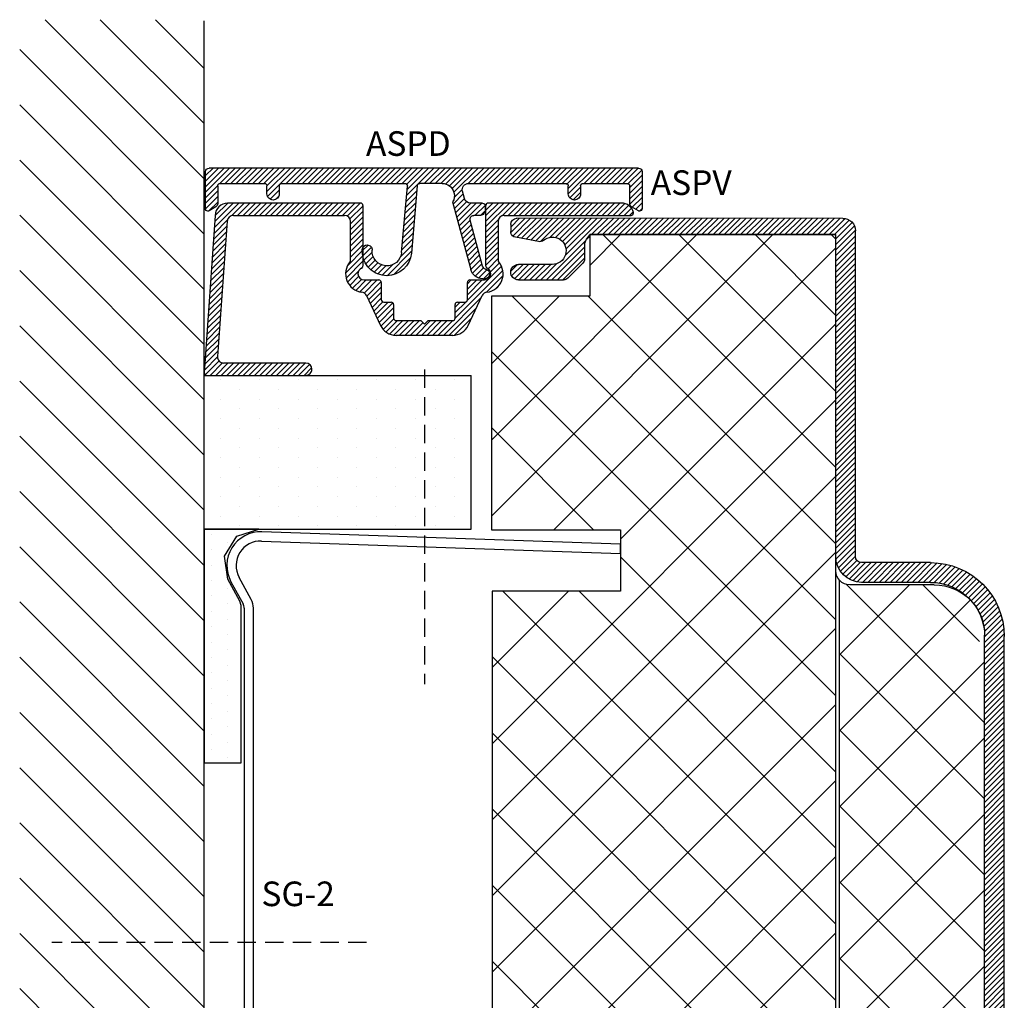
# Model space of a CAD drawing. Units: millimetres. Extents: x 65 to 179, y 83 to 243.
# Drawn here: x 65 to 145, y 163 to 243 of the extents above; entities that cross this region are included whole.
import ezdxf

# ---------------------------------------------------------------- set-up
doc = ezdxf.new("R2010")
doc.units = ezdxf.units.MM
doc.linetypes.add('DASHED', pattern=[0.75, 0.5, -0.25])
for name, color, linetype in [('A99--SD', 1, 'Continuous'), ('Alum-Profile-Contour_Deko', 4, 'Continuous'), ('Alum-Profile-Hatch_Deko', 1, 'Continuous'), ('Door-Hatch_Deko', 5, 'Continuous'), ('Fixings_Deko', 5, 'Continuous'), ('Gypsum-Board-Contour_Deko', 2, 'Continuous'), ('Gypsum-Board-Hatch_Deko', 1, 'Continuous'), ('Steel-Profile_Deko', 3, 'Continuous'), ('Text_Deko', 7, 'Continuous')]:
    doc.layers.add(name, color=color, linetype=linetype)
doc.styles.add('DEKO', font='verdana.ttf')

# ---------------------------------------------------------------- blocks, each defined once
blk = doc.blocks.new('*E16')
at = {"layer": 'A99--SD'}
h = blk.add_hatch(dxfattribs=at)
h.set_pattern_fill('ANSI31', color=256, scale=0.1)
h.set_pattern_definition([(45, (-4036.639521890813, -3496.388346155107), (-0.2245064030267289, 0.2245064030267289), [])])
edge = h.paths.add_edge_path()
edge.add_ellipse((-3.792955637510659, 2.349999999999909), major_axis=(-0.353553390593275, -0.3535533905932749), ratio=0.9999999999999913, start_angle=150.0000000000004, end_angle=225.0000000000003, ccw=False)
edge.add_line((-3.309992724366125, 2.479409522551173), (-3.149223208907704, 1.879409522551444))
edge.add_ellipse((-3.63218612205219, 1.75), major_axis=(0.3535533905932658, -0.3535533905932659), ratio=0.9999999999999881, start_angle=-45.000000000000284, end_angle=60.000000000000284, ccw=False)
edge.add_line((-3.632186122052357, 1.25), (-11.58531134256116, 1.25))
edge.add_ellipse((-11.55000000000018, 1.449999999999818), major_axis=(0.1414213562372988, -0.1414213562372988), ratio=0.9999999999999899, start_angle=225.0000000000003, end_angle=314.9999999999997, ccw=False)
edge.add_line((-11.75000000000045, 1.450000000002003), (-11.75000000000045, 2.099999999999925))
edge.add_ellipse((-12.25000000000045, 2.099999999999909), major_axis=(-0.3535533905932742, -0.3535533905932742), ratio=0.9999999999999971, start_angle=134.9999999999999, end_angle=225.0000000000001)
edge.add_ellipse((-12.25000000000045, 2.099999999999909), major_axis=(0.3535533905932742, -0.3535533905932743), ratio=0.9999999999999974, start_angle=134.9999999999999, end_angle=225.0000000000001)
edge.add_line((-12.75000000000045, 2.09999999999991), (-12.75000000000045, 1.414688657438821))
edge.add_ellipse((-12.95000000000027, 1.449999999999818), major_axis=(0.1414213562373021, -0.1414213562373021), ratio=0.9999999999999907, start_angle=-45.00000000000023, end_angle=45.00000000000023, ccw=False)
edge.add_line((-12.94999999999898, 1.25), (-16.58531134256083, 1.25))
edge.add_ellipse((-16.55000000000018, 1.450000000000273), major_axis=(-0.1414213562375071, -0.1414213562375071), ratio=0.9999999999999946, start_angle=314.99999999999983, end_angle=405.00000000000017, ccw=False)
edge.add_line((-16.75000000000045, 1.45000000000022), (-16.75000000000045, 2.895854811569566))
edge.add_ellipse((-17.05000000000018, 2.89585481156746), major_axis=(-0.2121320343559022, -0.2121320343559021), ratio=0.9999999999999991, start_angle=134.9999999999999, end_angle=194.999999999986)
edge.add_line((-16.90000000000055, 3.155662432702941), (-17.44999999999968, 3.473205080756658))
edge.add_ellipse((-17.55000000000018, 3.300000000000182), major_axis=(0.1414213562371791, -0.1414213562371791), ratio=0.9999999999999911, start_angle=104.9999999999877, end_angle=134.9999999999997)
edge.add_ellipse((-17.55000000000018, 3.300000000000182), major_axis=(-0.141421356237367, -0.141421356237367), ratio=0.9999999999999853, start_angle=225.0000000000004, end_angle=314.9999999999995)
edge.add_line((-17.75000000000045, 3.299999999998723), (-17.75000000000045, 0.300000000000173))
edge.add_ellipse((-17.45000000000027, 0.3000000000001819), major_axis=(0.2121320343560952, -0.2121320343560952), ratio=0.999999999999978, start_angle=225.0000000000007, end_angle=314.9999999999994)
edge.add_line((-17.45000000000027, 0), (17.44999999999872, 0))
edge.add_ellipse((17.44999999999982, 0.3000000000001819), major_axis=(-0.2121320343560293, -0.2121320343560291), ratio=0.9999999999999556, start_angle=45.00000000000128, end_angle=134.9999999999987)
edge.add_line((17.75, 0.3000000000013494), (17.75, 3.299999999996756))
edge.add_ellipse((17.54999999999973, 3.300000000000182), major_axis=(0.1414213562371852, -0.1414213562371852), ratio=0.9999999999999394, start_angle=45.00000000000173, end_angle=134.9999999999983)
edge.add_ellipse((17.54999999999973, 3.300000000000182), major_axis=(-0.1414213562372774, -0.1414213562372774), ratio=0.999999999999951, start_angle=225.0000000000014, end_angle=255.0000000000089)
edge.add_line((17.4500000000001, 3.473205080757163), (16.89999999999803, 3.155662432701482))
edge.add_ellipse((17.04999999999973, 2.89585481156746), major_axis=(0.2121320343559041, -0.2121320343559041), ratio=0.9999999999998843, start_angle=164.999999999991, end_angle=225.0000000000033)
edge.add_line((16.75, 2.895854811569427), (16.75, 1.414688657440101))
edge.add_ellipse((16.54999999999973, 1.450000000000273), major_axis=(-0.1414213562373738, -0.1414213562373738), ratio=0.9999999999999959, start_angle=45.000000000000114, end_angle=134.9999999999999, ccw=False)
edge.add_line((16.54999999999834, 1.25), (12.9146886574393, 1.25))
edge.add_ellipse((12.95000000000027, 1.449999999999818), major_axis=(-0.1414213562372975, -0.1414213562372974), ratio=0.9999999999999392, start_angle=314.9999999999983, end_angle=405.00000000000176, ccw=False)
edge.add_line((12.75, 1.450000000002027), (12.75, 2.099999999999951))
edge.add_ellipse((12.25, 2.099999999999909), major_axis=(-0.3535533905932742, -0.3535533905932742), ratio=0.9999999999999971, start_angle=134.9999999999999, end_angle=225.0000000000001)
edge.add_ellipse((12.25, 2.099999999999909), major_axis=(0.3535533905932742, -0.3535533905932743), ratio=0.9999999999999974, start_angle=134.9999999999999, end_angle=225.0000000000001)
edge.add_line((11.75, 2.099999999999917), (11.75, 1.41468865743882))
edge.add_ellipse((11.55000000000018, 1.449999999999818), major_axis=(0.1414213562373021, -0.1414213562373021), ratio=0.9999999999999907, start_angle=-45.00000000000023, end_angle=45.00000000000023, ccw=False)
edge.add_line((11.55000000000148, 1.25), (1.495977018678214, 1.25))
edge.add_ellipse((1.533299714610166, 1.449999999999818), major_axis=(-0.1414213562373063, -0.1414213562373063), ratio=0.9999999999999678, start_angle=309.9999999999996, end_angle=405.0000000000009, ccw=False)
edge.add_line((1.334060774991691, 1.467431148551976), (1.805375831131035, 6.854586891300477))
edge.add_ellipse((3.000809468840544, 6.75), major_axis=(-0.8485281374239385, -0.8485281374239384), ratio=0.9999999999998523, start_angle=131.4166783015229, end_angle=309.9999999999974, ccw=False)
edge.add_ellipse((4.597681411107715, 6.650000000000091), major_axis=(-0.2828427124746178, -0.2828427124746177), ratio=0.9999999999999969, start_angle=311.4166783015312, end_angle=405.0000000000001)
edge.add_ellipse((4.597681411107715, 6.650000000000091), major_axis=(0.2828427124746276, -0.2828427124746274), ratio=0.9999999999999911, start_angle=-45.00000000000026, end_angle=41.41667830152825)
edge.add_ellipse((3.000809468840544, 6.75), major_axis=(1.41421356237329, -1.41421356237329), ratio=0.9999999999999598, start_angle=41.41667830152932, end_angle=45.0000000000006)
edge.add_ellipse((3.000809468840544, 6.75), major_axis=(-1.4142135623731, -1.4142135623731), ratio=0.9999999999999942, start_angle=134.9999999999993, end_angle=225.0000000000002)
edge.add_ellipse((3.000809468840544, 6.75), major_axis=(-1.414213562373031, -1.414213562373031), ratio=0.9999999999999966, start_angle=225.0000000000001, end_angle=310.0000000000002)
edge.add_line((1.008420072657608, 6.924311485498006), (0.5244553243714902, 1.392569099897397))
edge.add_ellipse((0.3287159095580137, 1.449999999999818), major_axis=(0.1414213562373178, -0.1414213562373178), ratio=0.9999999999999405, start_angle=-45.000000000001705, end_angle=40.00000000000108, ccw=False)
edge.add_line((0.3287159095592687, 1.25), (-1.488553121365436, 1.25))
edge.add_ellipse((-1.488553121365385, 2.25), major_axis=(0.7071067811865535, -0.7071067811865536), ratio=0.9999999999999912, start_angle=240.0000000000019, end_angle=314.9999999999997, ccw=False)
edge.add_ellipse((-1.488553121365385, 2.25), major_axis=(-0.7071067811865571, -0.707106781186557), ratio=0.9999999999999993, start_angle=284.42700400080633, end_angle=330.00000000000165, ccw=False)
edge.add_line((-2.349534968422156, 2.758635684000561), (-3.823304658252276, 8.258819045102504))
edge.add_ellipse((-4.789230484541349, 8), major_axis=(-0.70710678118655, -0.7071067811865498), ratio=0.9999999999999875, start_angle=149.9999999999995, end_angle=225.0000000000004)
edge.add_line((-4.789230484541392, 9), (-4.949999999999006, 9))
edge.add_ellipse((-4.950000000000273, 8.599999999999909), major_axis=(0.2828427124746161, -0.2828427124746162), ratio=0.9999999999999779, start_angle=134.9999999999994, end_angle=225.0000000000007)
edge.add_ellipse((-4.950000000000273, 8.599999999999909), major_axis=(-0.2828427124745548, -0.2828427124745548), ratio=0.9999999999998223, start_angle=314.9999999999949, end_angle=329.9999999999974)
edge.add_ellipse((-4.950000000000273, 8.599999999999909), major_axis=(0.2828427124746367, -0.2828427124746367), ratio=0.9999999999999317, start_angle=240.0000000000036, end_angle=304.6230664748479)
edge.add_ellipse((-5.076086211015991, 7.911449154098591), major_axis=(-0.2121320343559551, -0.212132034355955), ratio=0.9999999999999878, start_angle=150.0000000000007, end_angle=214.6230664748475, ccw=False)
edge.add_line((-4.786308463129883, 7.989094867630958), (-3.768891499536412, 4.192043067017629))
edge.add_ellipse((-4.068208947804578, 4.150000000000091), major_axis=(-0.2121320343559608, -0.2121320343559609), ratio=0.9999999999999833, start_angle=45.00000000000051, end_angle=149.9999999999981, ccw=False)
edge.add_line((-4.068208947806631, 3.849999999999909), (-4.620854811570548, 3.849999999999909))
edge.add_ellipse((-4.620854811567369, 3.550000000000182), major_axis=(0.2121320343559728, -0.2121320343559729), ratio=0.9999999999999531, start_angle=134.9999999999987, end_angle=194.9999999999995)
edge.add_line((-4.880662432700822, 3.700000000002886), (-4.998205080757435, 3.496410161513122))
edge.add_ellipse((-4.825000000000273, 3.396410161513813), major_axis=(0.1414213562373039, -0.1414213562373039), ratio=0.9999999999999789, start_angle=194.999999999996, end_angle=225.0000000000006)
edge.add_line((-5.025000000000091, 3.396410161515123), (-5.025000000000091, 3.099999999999909))
edge.add_ellipse((-4.775000000000091, 3.099999999999909), major_axis=(-0.1767766952966384, -0.1767766952966383), ratio=0.9999999999999841, start_angle=314.9999999999995, end_angle=405.0000000000005)
edge.add_line((-4.775000000000091, 2.849999999999909), (-3.792955637510665, 2.849999999999909))
at = {"layer": 'Alum-Profile-Contour_Deko', "linetype": 'Continuous'}
for p, q in [((-4.789230484541349, 9), (-4.950000000000273, 9)), ((-2.349534968422176, 2.758635684000637), (-3.823304658252255, 8.258819045102427)), ((-4.786308463129444, 7.989094867629319), (-3.778431199918032, 4.227645713530819)), ((0.5279548491762398, 1.432568851450469), (1.008420072657373, 6.924311485495309)), ((1.805375831130732, 6.854586891297004), (1.334060774991485, 1.467431148549622)), ((-17.75000000000045, 0.3000000000001819), (-17.75000000000045, 3.300000000000182)), ((-17.45000000000027, 3.473205080756998), (-16.90000000000009, 3.155662432702684)), ((-5.025000000000091, 3.396410161513813), (-5.025000000000091, 3.099999999999909)), ((-4.880662432702593, 3.699999999999818), (-4.998205080757089, 3.496410161513722)), ((-4.620854811567369, 3.849999999999909), (-4.068208947804578, 3.849999999999909)), ((16.90000000000009, 3.155662432702684), (17.44999999999982, 3.473205080756998)), ((17.75, 3.300000000000182), (17.75, 0.3000000000001819)), ((-16.75000000000045, 2.89585481156746), (-16.75000000000045, 1.450000000000273)), ((-4.775000000000091, 2.849999999999909), (-3.792955637510659, 2.849999999999909)), ((-3.309992724366111, 2.479409522551123), (-3.149223208907642, 1.879409522551214)), ((16.75, 1.450000000000273), (16.75, 2.89585481156746)), ((-12.75000000000045, 1.449999999999818), (-12.75000000000045, 2.099999999999909)), ((-11.75000000000045, 2.099999999999909), (-11.75000000000045, 1.449999999999818)), ((11.75, 1.449999999999818), (11.75, 2.099999999999909)), ((12.75, 2.099999999999909), (12.75, 1.449999999999818)), ((-12.95000000000027, 1.25), (-16.55000000000018, 1.25)), ((-3.63218612205219, 1.25), (-11.55000000000018, 1.25)), ((-1.488553121365385, 1.25), (0.3287159095580137, 1.25)), ((11.55000000000018, 1.25), (1.533299714610166, 1.25)), ((16.54999999999973, 1.25), (12.95000000000027, 1.25)), ((-17.45000000000027, 0), (17.44999999999982, 0))]:
    blk.add_line(p, q, dxfattribs=at)
at = {"layer": 'Alum-Profile-Contour_Deko', "linetype": 'Continuous', "extrusion": (0, 0, -1)}
for centre, major_axis, ratio, start_param, end_param in [((-4.950000000000273, 8.599999999999909), (0.2828427124746161, -0.2828427124746162), 0.9999999999999779, 2.356194490192334, 3.926990816987252), ((-4.789230484541349, 8), (-0.70710678118655, -0.7071067811865498), 0.9999999999999873, 2.356194490192338, 3.6651914291881), ((-4.950000000000273, 8.599999999999909), (-0.2828427124745548, -0.2828427124745548), 0.9999999999998223, 0.5235987755983453, 0.7853981633975371), ((-4.950000000000273, 8.599999999999909), (0.2828427124746367, -0.2828427124746367), 0.9999999999999317, 0.9665098196719348, 2.094395102393133), ((-5.076086211015991, 7.911449154098591), (-0.2121320343559551, -0.212132034355955), 0.9999999999999878, 2.537306146466838, 3.665191429188081), ((3.000809468840544, 6.75), (-1.414213562373031, -1.414213562373031), 0.9999999999999966, 0.872664625997162, 2.356194490192343), ((3.000809468840544, 6.75), (-1.4142135623731, -1.4142135623731), 0.9999999999999941, 2.356194490192342, 3.926990816987254), ((3.000809468840544, 6.75), (-0.8485281374239385, -0.8485281374239384), 0.9999999999998523, 0.8726646259972104, 3.989531578783822), ((4.597681411107715, 6.650000000000091), (-0.2828427124746178, -0.2828427124746177), 0.9999999999999969, -0.7853981633974498, 0.8479389251938851), ((4.597681411107715, 6.650000000000091), (0.2828427124746276, -0.2828427124746274), 0.9999999999999911, 5.560327905578625, 7.068583470577039), ((3.000809468840544, 6.75), (1.41421356237329, -1.41421356237329), 0.9999999999999598, 5.497787143782127, 5.560327905578607), ((-4.068208947804578, 4.150000000000091), (-0.2121320343559608, -0.2121320343559609), 0.9999999999999831, 3.665191429188125, 5.49778714378213), ((-17.55000000000018, 3.300000000000182), (-0.141421356237367, -0.141421356237367), 0.9999999999999853, 0.7853981633974558, 2.356194490192337), ((-17.55000000000018, 3.300000000000182), (0.1414213562371791, -0.1414213562371791), 0.9999999999999911, 3.926990816987246, 4.450589592585755), ((-4.825000000000273, 3.396410161513813), (0.1414213562373039, -0.1414213562373039), 0.9999999999999788, 2.356194490192334, 2.879793265790713), ((-4.620854811567369, 3.550000000000182), (0.2121320343559728, -0.2121320343559729), 0.999999999999953, 2.879793265790652, 3.926990816987265), ((17.54999999999973, 3.300000000000182), (-0.1414213562372774, -0.1414213562372774), 0.9999999999999512, 1.83259571459389, 2.35619449019232), ((17.54999999999973, 3.300000000000182), (0.1414213562371852, -0.1414213562371852), 0.9999999999999394, 3.926990816987272, 5.497787143782108), ((-17.05000000000018, 2.89585481156746), (-0.2121320343559022, -0.2121320343559021), 0.9999999999999991, 2.879793265790889, 3.926990816987242), ((-12.25000000000045, 2.099999999999909), (0.3535533905932742, -0.3535533905932743), 0.9999999999999974, 2.356194490192344, 3.926990816987243), ((-12.25000000000045, 2.099999999999909), (-0.3535533905932742, -0.3535533905932742), 0.9999999999999971, 2.356194490192343, 3.926990816987243), ((-4.775000000000091, 3.099999999999909), (-0.1767766952966384, -0.1767766952966383), 0.999999999999984, -0.7853981633974564, 0.7853981633974563), ((-3.792955637510659, 2.349999999999909), (-0.353553390593275, -0.3535533905932749), 0.9999999999999913, 2.35619449019234, 3.665191429188084), ((-1.488553121365385, 2.25), (-0.7071067811865571, -0.707106781186557), 0.9999999999999993, 0.5235987755982698, 1.318997605782431), ((12.25, 2.099999999999909), (0.3535533905932742, -0.3535533905932743), 0.9999999999999974, 2.356194490192344, 3.926990816987243), ((12.25, 2.099999999999909), (-0.3535533905932742, -0.3535533905932742), 0.9999999999999971, 2.356194490192343, 3.926990816987243), ((17.04999999999973, 2.89585481156746), (0.2121320343559041, -0.2121320343559041), 0.9999999999998843, 2.356194490192287, 3.4033920413891), ((-3.63218612205219, 1.75), (0.3535533905932658, -0.3535533905932659), 0.999999999999988, 5.235987755982983, 7.068583470577041), ((-1.488553121365385, 2.25), (0.7071067811865535, -0.7071067811865536), 0.9999999999999912, 0.7853981633974527, 2.094395102393162), ((-16.55000000000018, 1.450000000000273), (-0.1414213562375071, -0.1414213562375071), 0.9999999999999946, -0.7853981633974509, 0.7853981633974509), ((-12.95000000000027, 1.449999999999818), (0.1414213562373021, -0.1414213562373021), 0.9999999999999907, 5.497787143782134, 7.068583470577039), ((-11.55000000000018, 1.449999999999818), (0.1414213562372988, -0.1414213562372988), 0.9999999999999899, 0.7853981633974534, 2.35619449019234), ((0.3287159095580137, 1.449999999999818), (0.1414213562373178, -0.1414213562373178), 0.9999999999999405, 5.585053606381834, 7.068583470577065), ((1.533299714610166, 1.449999999999818), (-0.1414213562373063, -0.1414213562373063), 0.9999999999999678, -0.7853981633974644, 0.8726646259971718), ((11.55000000000018, 1.449999999999818), (0.1414213562373021, -0.1414213562373021), 0.9999999999999907, 5.497787143782134, 7.068583470577039), ((12.95000000000027, 1.449999999999818), (-0.1414213562372975, -0.1414213562372974), 0.9999999999999392, -0.7853981633974786, 0.7853981633974785), ((16.54999999999973, 1.450000000000273), (-0.1414213562373738, -0.1414213562373738), 0.9999999999999959, 3.926990816987243, 5.497787143782136), ((-17.45000000000027, 0.3000000000001819), (0.2121320343560952, -0.2121320343560952), 0.999999999999978, 0.7853981633974593, 2.356194490192334), ((17.44999999999982, 0.3000000000001819), (-0.2121320343560293, -0.2121320343560291), 0.9999999999999556, 3.926990816987264, 5.497787143782116)]:
    blk.add_ellipse(centre, major_axis=major_axis, ratio=ratio, start_param=start_param, end_param=end_param, dxfattribs=at)
blk = doc.blocks.new('*E17')
at = {"layer": 'Alum-Profile-Hatch_Deko'}
h = blk.add_hatch(dxfattribs=at)
h.set_pattern_fill('ANSI31', color=256, scale=0.1)
h.set_pattern_definition([(45, (-3.440768968436134, -4.429890673663493), (-0.2245064030267288, 0.2245064030267289), [])])
h.paths.add_polyline_path([(12.9003320116649, 13.60000000000011, 0.4142135623730966), (12.70033201166491, 13.8000000000001), (1.900332011664868, 13.80000000000007, 0.4142135623730945), (0.9003320116648696, 12.80000000000007), (0.000332011664945675, 0.01151930702051196, 0.4311950519906629), (0.200000000000002, -0.1999999999999993), (8.250332036665, -0.1999999999999744, 0.4142135623731019), (8.750332011664991, 0.2999999750000342, 0.4142135916624179), (8.250332036664954, 0.8000000000000682), (1.578474278863028, 0.8000000000000114, -0.4314770364661956), (1.079331920987573, 1.3292729666166), (1.874443736695913, 12.32927296661672, -0.3971582841016296), (2.373586094571363, 12.80000000000013), (11.4003320116649, 12.80000000000013, -0.4142135623730951), (11.9003320116649, 12.30000000000013), (11.90033201166492, 9.145445115010459, -0.1768631598968136), (11.85327318813549, 9.016569219126893, 0.5946053863814419), (12.81297141707599, 6.5617473307281, -0.2578012835038001), (13.20367177906469, 6.276972238507767), (14.33150110981356, 3.85833443356316, 0.2914734195860904), (15.60033201166489, 3.05000000000012), (17.9003320116649, 3.050000000000125), (20.20033201166491, 3.050000000000125, 0.2914734195860847), (21.46916291351622, 3.858334433563137), (22.59699224426511, 6.276972238507771, -0.2578012835038016), (22.9876926062538, 6.56174733072811, 0.5946053863814402), (23.94739083519431, 9.0165692191269, -0.1768631598968212), (23.9003320116649, 9.14544511501046), (23.9003320116649, 12.30000000000013, -0.4142135623730951), (24.4003320116649, 12.80000000000013), (34.70033201166486, 12.80000000000011, 0.4142135623730951), (34.90033201166486, 13.00000000000011, 0.06325422392979932), (34.8939811789753, 13.05000000000002, 0.3419987131196732), (33.92573534242344, 13.8000000000001), (23.10033201166489, 13.80000000000012, 0.4142135623730951), (22.90033201166488, 13.60000000000011), (22.9003320116649, 8.682455532033797, 0.2896898633027887), (23.01461772595061, 8.501753951452754, -0.2896898633027855), (23.3003320116649, 8.050000000000125, -0.4142135623730951), (22.8003320116649, 7.550000000000125), (21.60033201166489, 7.550000000000111, 0.4142135623730951), (21.40033201166488, 7.350000000000108), (21.40033201166491, 5.950000000000133, -0.4142135623730976), (21.20033201166491, 5.750000000000128), (20.60033201166488, 5.750000000000128, 0.4142135623730898), (20.40033201166488, 5.550000000000125), (20.40033201166491, 4.450000000000134, -0.414213562373099), (20.20033201166491, 4.250000000000128), (18.20033201166491, 4.250000000000114), (17.9003320116649, 3.950000000000102), (17.60033201166489, 4.250000000000114), (15.60033201166489, 4.250000000000142, -0.4142135623730951), (15.4003320116649, 4.450000000000131), (15.4003320116649, 5.550000000000125, 0.4142135623730963), (15.20033201166491, 5.750000000000117), (14.60033201166489, 5.750000000000142, -0.4142135623730964), (14.4003320116649, 5.950000000000131), (14.4003320116649, 7.350000000000108, 0.4142135623730963), (14.20033201166491, 7.5500000000001), (13.00033201166488, 7.550000000000125, -0.4142135623730888), (12.50033201166489, 8.050000000000125, -0.2896898633027857), (12.78604629737919, 8.501753951452752, 0.2896898633027877), (12.9003320116649, 8.6824555320338)])
at = {"layer": 'Alum-Profile-Contour_Deko'}
for p, q in [((12.70033201166491, 13.80000000000013), (1.90033201166487, 13.80000000000007)), ((33.92573534242344, 13.80000000000013), (23.10033201166489, 13.80000000000013)), ((12.9003320116649, 13.60000000000011), (12.9003320116649, 8.6824555320338)), ((22.9003320116649, 8.6824555320338), (22.9003320116649, 13.60000000000011)), ((0.9003320116648696, 12.80000000000007), (0.0003320116648639626, 0.01151930701934134)), ((1.874443736695935, 12.32927296661703), (1.079331920987596, 1.329272966616912)), ((2.373586094571363, 12.80000000000013), (11.4003320116649, 12.80000000000013)), ((11.9003320116649, 9.14544511501046), (11.9003320116649, 12.30000000000013)), ((23.9003320116649, 12.30000000000013), (23.9003320116649, 9.14544511501046)), ((24.4003320116649, 12.80000000000013), (34.70033201166486, 12.80000000000013)), ((13.00033201166489, 7.550000000000125), (14.20033201166491, 7.550000000000125)), ((14.4003320116649, 7.350000000000108), (14.4003320116649, 5.950000000000131)), ((21.4003320116649, 5.950000000000131), (21.4003320116649, 7.350000000000108)), ((21.60033201166489, 7.550000000000125), (22.8003320116649, 7.550000000000125)), ((13.20367177906469, 6.276972238507767), (14.33150110981354, 3.85833443356313)), ((14.60033201166489, 5.750000000000114), (15.20033201166491, 5.750000000000114)), ((20.60033201166489, 5.750000000000114), (21.20033201166491, 5.750000000000114)), ((21.4691629135162, 3.85833443356313), (22.59699224426511, 6.276972238507767)), ((15.4003320116649, 5.550000000000125), (15.4003320116649, 4.450000000000131)), ((20.4003320116649, 4.450000000000131), (20.4003320116649, 5.550000000000125)), ((15.60033201166489, 4.250000000000114), (17.60033201166489, 4.250000000000114)), ((17.9003320116649, 3.950000000000102), (17.60033201166489, 4.250000000000114)), ((18.20033201166491, 4.250000000000114), (17.9003320116649, 3.950000000000102)), ((18.20033201166491, 4.250000000000114), (20.20033201166491, 4.250000000000114)), ((17.9003320116649, 3.050000000000125), (15.60033201166489, 3.050000000000125)), ((20.20033201166491, 3.050000000000125), (17.9003320116649, 3.050000000000125)), ((8.250332036664997, 0.8000000000000398), (1.578474278863024, 0.8000000000000114)), ((8.750332011665034, 0.2999999750000484), (8.750332011665034, 0.3000000250000312)), ((0.2000000000000016, -0.2000000000000171), (8.250332036664997, -0.1999999999999602))]:
    blk.add_line(p, q, dxfattribs=at)
for centre, radius, start, end in [((1.90033201166487, 12.80000000000007), 1, 90, 180), ((12.70033201166491, 13.60000000000011), 0.1999999999999904, 0, 90), ((23.10033201166489, 13.60000000000011), 0.20000000000001, 90, 180), ((33.92573534242344, 12.80000000000013), 0.9999999999999744, 14.47751218592987, 90), ((34.70033201166486, 13.00000000000011), 0.2000000000000011, 270, 0), ((34.70033201166486, 13.00000000000011), 0.1999999999999815, 0, 14.4775121859283), ((2.373586094571363, 12.30000000000013), 0.5, 90, 176.643645864717), ((11.4003320116649, 12.30000000000013), 0.5, 0, 90), ((24.4003320116649, 12.30000000000013), 0.5, 90, 180), ((13.00033201166489, 8.050000000000125), 1.499999999999995, 139.8808331015935, 262.824611176027), ((11.70033201166491, 9.14544511501046), 0.2000000000000083, 319.880833101597, 0), ((22.8003320116649, 8.050000000000125), 1.499999999999996, 277.1753888239712, 40.11916689840657), ((24.10033201166489, 9.14544511501046), 0.1999999999999886, 180, 220.1191668984042), ((13.00033201166489, 8.050000000000125), 0.4999999999999988, 115.37693352515, 180), ((13.00033201166489, 8.050000000000125), 0.5, 180, 270), ((12.70033201166491, 8.6824555320338), 0.1999999999999955, 295.3769335251536, 0), ((22.8003320116649, 8.050000000000125), 0.5, 270, 0), ((23.10033201166489, 8.6824555320338), 0.1999999999999886, 180, 244.6230664748464), ((22.8003320116649, 8.050000000000125), 0.5, 0, 64.62306647485006), ((14.20033201166491, 7.350000000000108), 0.1999999999999904, 0, 90), ((21.60033201166489, 7.350000000000108), 0.2000000000000028, 90, 180), ((12.75051788554635, 6.06566310763742), 0.500000000000005, 25.00000000000005, 82.82461117602874), ((23.05014613778344, 6.06566310763742), 0.5000000000000003, 97.1753888239729, 155), ((14.60033201166489, 5.950000000000131), 0.1999999999999886, 180, 270), ((15.20033201166491, 5.550000000000125), 0.1999999999999904, 0, 90), ((20.60033201166489, 5.550000000000125), 0.2000000000000028, 90, 180), ((21.20033201166491, 5.950000000000131), 0.2000000000000028, 270, 0), ((15.60033201166489, 4.450000000000131), 0.1999999999999886, 180, 270), ((20.20033201166491, 4.450000000000131), 0.2000000000000028, 270, 0), ((15.60033201166489, 4.450000000000131), 1.400000000000011, 204.9999999999999, 270), ((20.20033201166491, 4.450000000000131), 1.400000000000006, 270, 335), ((1.578474278863024, 1.300000000000011), 0.5, 176.643645864717, 270), ((0.2000000000000002, 0), 0.2, 176.6981343255645, 270), ((8.250332036664997, 0.3000000250000312), 0.499999975000037, 0, 90), ((8.250332036664997, 0.29999997500002), 0.4999999749999944, 270, 1.628443996909321e-12)]:
    blk.add_arc(centre, radius, start, end, dxfattribs=at)
blk = doc.blocks.new('*X4')
at = {"color": 0}
for p, q in [((41.25, 137.5), (41.25, 137.5)), ((42.5, 137.5), (42.5, 137.5)), ((43.75, 137.5), (43.75, 137.5)), ((45, 137.5), (45, 137.5)), ((46.25, 137.5), (46.25, 137.5)), ((47.5, 137.5), (47.5, 137.5)), ((48.75, 137.5), (48.75, 137.5)), ((50, 137.5), (50, 137.5)), ((51.25, 137.5), (51.25, 137.5)), ((52.5, 137.5), (52.5, 137.5)), ((53.75, 137.5), (53.75, 137.5)), ((55, 137.5), (55, 137.5)), ((56.25, 137.5), (56.25, 137.5)), ((57.5, 137.5), (57.5, 137.5)), ((58.75, 137.5), (58.75, 137.5)), ((90, 137.5), (90, 137.5)), ((91.25, 137.5), (91.25, 137.5)), ((92.5, 137.5), (92.5, 137.5)), ((93.75, 137.5), (93.75, 137.5)), ((95, 137.5), (95, 137.5)), ((96.25, 137.5), (96.25, 137.5)), ((97.5, 137.5), (97.5, 137.5)), ((98.75, 137.5), (98.75, 137.5)), ((100, 137.5), (100, 137.5)), ((101.25, 137.5), (101.25, 137.5)), ((102.5, 137.5), (102.5, 137.5)), ((103.75, 137.5), (103.75, 137.5)), ((105, 137.5), (105, 137.5)), ((106.25, 137.5), (106.25, 137.5)), ((107.5, 137.5), (107.5, 137.5)), ((41.875, 136.25), (41.875, 136.25)), ((44.375, 136.25), (44.375, 136.25)), ((45.625, 136.25), (45.625, 136.25)), ((46.875, 136.25), (46.875, 136.25)), ((48.125, 136.25), (48.125, 136.25)), ((49.375, 136.25), (49.375, 136.25)), ((50.625, 136.25), (50.625, 136.25)), ((51.875, 136.25), (51.875, 136.25)), ((53.125, 136.25), (53.125, 136.25)), ((54.375, 136.25), (54.375, 136.25)), ((55.625, 136.25), (55.625, 136.25)), ((56.875, 136.25), (56.875, 136.25)), ((58.125, 136.25), (58.125, 136.25)), ((59.375, 136.25), (59.375, 136.25)), ((89.375, 136.25), (89.375, 136.25)), ((90.625, 136.25), (90.625, 136.25)), ((91.875, 136.25), (91.875, 136.25)), ((93.125, 136.25), (93.125, 136.25)), ((94.375, 136.25), (94.375, 136.25)), ((95.625, 136.25), (95.625, 136.25)), ((96.875, 136.25), (96.875, 136.25)), ((98.125, 136.25), (98.125, 136.25)), ((99.375, 136.25), (99.375, 136.25)), ((100.625, 136.25), (100.625, 136.25)), ((101.875, 136.25), (101.875, 136.25)), ((103.125, 136.25), (103.125, 136.25)), ((104.375, 136.25), (104.375, 136.25)), ((106.875, 136.25), (106.875, 136.25)), ((41.25, 135), (41.25, 135)), ((107.5, 135), (107.5, 135))]:
    blk.add_line(p, q, dxfattribs=at)
blk = doc.blocks.new('SG-2mf')
at = {"layer": 'Gypsum-Board-Hatch_Deko'}
for p, q in [((1.200372973691572, 33.59076093753788), (-3.245600642240277, 33.59076093753788)), ((-3.245600642240277, 33.59076093753788), (-3.245600642240277, 14.59076093753788)), ((-1.588765085711316, 31.39860219943029), (-0.5947858364633589, 33.00491423489314)), ((-0.5947858364633589, 33.00491423489314), (1.200372973691572, 33.59076093753788)), ((-1.31234770206072, 29.53024957252143), (-1.588765085711316, 31.39860219943029)), ((-0.336487807743822, 27.73293923032082), (-1.31234770206072, 29.53024957252143)), ((-0.2456006422402766, 27.37507016012614), (-0.336487807743822, 27.73293923032082)), ((-0.2456006422402766, 14.59076093753788), (-0.2456006422402766, 27.37507016012614)), ((-3.245600642240277, 14.59076093753788), (-0.2456006422402766, 14.59076093753788)), ((-3.245600642240277, -33.51799052217723), (-3.245600642240277, -14.51799052217723)), ((-3.245600642240277, -14.51799052217723), (-0.2456006422402766, -14.51799052217723)), ((-0.2456006422402766, -14.51799052217723), (-0.2456006422402766, -27.30229974476549)), ((-0.336487807743822, -27.66016881496017), (-1.31234770206072, -29.45747915716078)), ((-0.2456006422402766, -27.30229974476549), (-0.336487807743822, -27.66016881496017)), ((-1.31234770206072, -29.45747915716078), (-1.588765085711373, -31.32583178406963)), ((-1.588765085711373, -31.32583178406963), (-0.5947858364633589, -32.93214381953248)), ((1.200372973691572, -33.51799052217723), (-3.245600642240277, -33.51799052217723)), ((-0.5947858364633589, -32.93214381953248), (1.200372973691572, -33.51799052217723))]:
    blk.add_line(p, q, dxfattribs=at)
at = {"layer": 'Steel-Profile_Deko'}
for p, q in [((30.60201114236258, 32.35471635032519), (1.445973615931848, 33.37332477430252)), ((1.419798993404982, 32.6237816540382), (30.60201114236258, 31.60471635032516)), ((30.60201114236258, 31.60471635032516), (30.60201114236258, 32.35471635032519)), ((0.5682256689929659, 27.8733721372802), (-0.4076342253239318, 29.6706824794808)), ((-1.066747059820443, 29.31281340928612), (-0.09088716550348863, 27.51550306708546)), ((0, 27.15763399689078), (0, -27.15763399689078)), ((0.75, -27.15763399689078), (0.75, 27.15763399689078)), ((-0.09088716550354548, -27.51550306708546), (-1.066747059820443, -29.31281340928606)), ((-0.4076342253239886, -29.67068247948075), (0.568225668992909, -27.8733721372802)), ((1.419798993404982, -32.6237816540382), (30.60201114236258, -31.60471635032518)), ((30.60201114236258, -32.35471635032518), (30.60201114236258, -31.60471635032518)), ((30.60201114236258, -32.35471635032518), (1.445973615931848, -33.37332477430252))]:
    blk.add_line(p, q, dxfattribs=at)
for centre, radius, start, end in [((1.349999999999966, 30.62500000000003), 2.749999999999976, 87.99999999999962, 208.4999999999993), ((1.349999999999966, 30.625), 1.999999999999993, 87.99999999999962, 208.4999999999998), ((-0.7499999999999432, 27.15763399689078), 0.7499999999999459, 0, 28.49999999999983), ((-0.75, 27.15763399689075), 1.5, 8.142219984546603e-13, 28.49999999999983), ((-0.7499999999999432, -27.15763399689078), 0.7499999999999432, 331.5000000000006, 8.142219984546603e-13), ((-0.75, -27.15763399689077), 1.500000000000001, 331.5000000000001, 359.9999999999992), ((1.349999999999966, -30.625), 2.750000000000009, 151.5000000000002, 272.0000000000004), ((1.349999999999966, -30.62499999999996), 1.999999999999992, 151.5000000000002, 272.0000000000004)]:
    blk.add_arc(centre, radius, start, end, dxfattribs=at)
at = {"layer": 'Gypsum-Board-Hatch_Deko', "rotation": 90}
blk.add_blockref('*X4', (134.8606098161283, -74.34272265510789), dxfattribs=at)
blk = doc.blocks.new('1290 til SD-2 massiv')
at = {"layer": 'Door-Hatch_Deko'}
for p, q in [((12.09999999999991, 17.14645520089095), (12.10000000000014, 49.21931294390026)), ((12.10000000000014, 49.21931294390026), (32.10374999999999, 49.21931294390015)), ((32.10374999999999, 49.21931294390015), (32.10374999999999, 44.21931294390015)), ((32.10374999999999, 44.21931294390026), (40.10374999999999, 44.21931294390015)), ((40.10374999999999, 44.21931294390026), (40.10374999999999, 25.21931294390026)), ((40.10375000000022, 25.21931294390026), (29.60000000000014, 25.21931294390015)), ((29.60000000000014, 25.21931294390026), (29.60000000000014, 20.21931294390026)), ((4.09316717948127, 20.75451620609999), (10.96786527948098, 20.75451620609999)), ((29.60000000000014, 20.21931294390026), (40.04000000000019, 20.21931294390026)), ((40.03999999999996, 20.21931294390026), (40.03999999999996, -36.78068705610002)), ((0, -16.66134902661872), (0, 16.66134902661872)), ((10.48404102948098, -16.98068705609978), (0.3193380294812869, -16.98068705609978)), ((12.09999999999991, -61.78068705609979), (12.09999999999991, -18.59664602661871)), ((29.54374999999959, -36.78068705610002), (29.54374999999959, -41.78068705610002)), ((40.03999999999974, -36.78068705610002), (29.54374999999959, -36.78068705610002)), ((40.03999999999974, -41.78068705610002), (29.54374999999959, -41.78068705610002)), ((40.04000000000065, -41.78068705610002), (40.04000000000065, -60.8089023757222)), ((32.04000000000065, -65.78068705610002), (32.04000000000065, -60.778902375722)), ((32.04000000000065, -60.778902375722), (40.04000000000065, -60.778902375722))]:
    blk.add_line(p, q, dxfattribs=at)
at = {"layer": 'Door-Hatch_Deko', "ltscale": 0.3}
for p, q in [((12.10000000000014, 48.84032656037471), (12.47898638352558, 49.21931294390026)), ((12.09999999999991, 30.27877355422777), (31.0405393896724, 49.21931294390015)), ((12.10000000000014, 42.65314222499239), (18.66617071890801, 49.21931294390026)), ((12.10000000000014, 36.46595788961008), (24.8533550542902, 49.21931294390026)), ((17.21671345962113, 49.21931294390026), (40.10374999999999, 26.33227640352129)), ((23.40389779500333, 49.21931294390015), (40.10374999999999, 32.51946073890349)), ((29.59108213038576, 49.21931294390015), (32.10374999999999, 46.7066450742858)), ((12.10000000000014, 48.14884206813906), (35.02952912423893, 25.21931294390026)), ((12.09999999999991, 17.90440488346314), (38.4149080604368, 44.21931294390004)), ((12.09999999999991, 24.09158921884546), (32.22772372505483, 44.21931294390026)), ((34.59108213038576, 44.21931294390015), (40.10374999999999, 38.7066450742858)), ((12.09999999999991, 41.96165773275686), (29.60000000000014, 24.46165773275663)), ((12.09999999999991, 11.71722054808072), (40.10374999999999, 39.72097054808091)), ((12.09999999999991, 35.77447339737444), (40.03999999999996, 7.834473397374609)), ((31.78927673120165, 25.21931294390015), (40.10374999999999, 33.53378621269871)), ((12.10000000000014, 29.58728906199224), (40.03999999999996, 1.647289061992183)), ((12.09999999999991, 23.40010472661004), (40.03999999999996, -4.539895273390016)), ((12.09999999999991, 5.530036212698519), (29.60000000000014, 23.03003621269875)), ((11.79999999999995, -17.65878922395029), (11.79999999999995, 21.11900463286668)), ((12.09999999999991, -18.59664602661871), (12.09999999999991, 20.94987796371822)), ((0, 9.541362455953731), (11.24848270603957, 20.78984516199318)), ((0.4210702503369248, 16.14961704167285), (5.025969414763949, 20.75451620609988)), ((6.10817742223594, 20.75451620609999), (11.79999999999995, 15.06269362833598)), ((12.09999999999991, -6.844332458065992), (39.16364540196605, 20.21931294390026)), ((12.09999999999991, -0.6571481226836795), (32.97646106658385, 20.21931294390015)), ((33.84234478885651, 20.21931294390026), (40.03999999999996, 14.02165773275681)), ((1.159627051317557, 19.51588224163595), (11.79999999999995, 8.875509292953552)), ((12.09999999999991, 17.21292039122773), (40.03999999999996, -10.72707960877221)), ((0, 3.354178120571419), (11.79999999999995, 15.15417812057115)), ((0, 14.48832495757131), (11.79999999999995, 2.688324957571353)), ((12.09999999999991, -13.0315167934483), (40.03999999999996, 14.90848320655175)), ((12.09999999999991, 11.02573605584541), (40.03999999999996, -16.91426394415464)), ((0, -2.83300621481078), (11.79999999999995, 8.966993785188947)), ((0, 8.30114062218911), (11.79999999999995, -3.498859377810845)), ((12.09999999999991, -19.2187011288305), (40.03999999999996, 8.721298871169438)), ((12.09999999999991, 4.838551720462988), (40.03999999999996, -23.10144827953695)), ((0, -9.020190550193206), (11.79999999999995, 2.779809449806635)), ((12.09999999999991, -25.40588546421293), (40.03999999999996, 2.534114535787126)), ((0, 2.113956286806683), (11.79999999999995, -9.686043713193158)), ((12.09999999999991, -1.348632614919211), (40.03999999999996, -29.28863261491927)), ((0, -15.2073748855754), (11.79999999999995, -3.407374885575564)), ((12.09999999999991, -31.59306979959513), (40.03999999999996, -3.653069799595187)), ((0, -4.073228048575629), (11.79999999999995, -15.87322804857547)), ((12.09999999999991, -7.53581695030141), (40.03999999999996, -35.47581695030152)), ((4.413872164858049, -16.98068705609978), (11.79999999999995, -9.594559220957876)), ((0, -10.26041238395783), (6.720274672141841, -16.98068705609978)), ((12.09999999999991, -37.78025413497761), (40.03999999999996, -9.8402541349775)), ((12.09999999999991, -13.72300128568361), (35.15768577041626, -36.78068705610002)), ((12.09999999999991, -43.96743847035981), (40.03999999999996, -16.0274384703597)), ((12.09999999999991, -19.91018562106603), (29.54374999999959, -37.35393562106577)), ((12.09999999999991, -50.15462280574224), (40.03999999999996, -22.21462280574212)), ((12.09999999999991, -26.09736995644835), (40.04000000000065, -54.03736995644925)), ((31.66112008502409, -36.78068705610002), (40.03999999999996, -28.40180714112432)), ((12.09999999999991, -32.28455429183055), (40.04000000000065, -60.22455429183145)), ((37.84830442040652, -36.78068705610002), (40.03999999999996, -34.58899147650658)), ((12.09999999999991, -38.47173862721291), (26.29182967395991, -52.66356830117292)), ((12.09999999999991, -56.34180714112443), (29.54374999999982, -38.89805714112453)), ((25.04573978839085, -49.58325168811592), (32.84830442040675, -41.78068705610002)), ((27.37610251735055, -53.44007329453842), (39.03548875578895, -41.78068705610002)), ((33.97050143503384, -41.78068705610002), (40.04000000000065, -47.85018562106683)), ((12.09999999999991, -44.65892296259511), (19.99545112535702, -52.55437408795245)), ((21.22267309117137, -65.7806870560998), (40.04000000000065, -46.96336014727052)), ((12.15971513730324, -62.4692763392033), (25.04573978839085, -49.58325168811592)), ((12.09999999999991, -50.84610729797754), (16.90185895766581, -55.64796625564344)), ((19.99545112535702, -52.55437408795245), (32.04000000000065, -64.59892296259608)), ((26.29182967395991, -52.66356830117292), (34.43716374850896, -60.80890237572197)), ((15.14995066436995, -65.66622514751901), (27.22221859233787, -53.59395721955087)), ((32.41164210693137, -60.778902375722), (40.04000000000065, -53.15054448265272)), ((16.90185895766581, -55.64796625564344), (27.03457975812239, -65.78068705610002)), ((12.09999999999991, -57.03329163335974), (20.84739542273996, -65.7806870560998)), ((20.10464533857771, -58.85075263655534), (20.1969508361492, -58.9430581341266)), ((38.56882644231359, -60.80890237572197), (40.04000000000065, -59.33772881803492)), ((27.40985742655357, -65.7806870560998), (32.04000000000065, -61.15054448265272)), ((12.60410673796196, -63.72458270670421), (14.15610434939549, -65.27658031813775))]:
    blk.add_line(p, q, dxfattribs=at)
at = {"layer": 'Door-Hatch_Deko', "linetype": 'Continuous'}
blk.add_line((16.09999999999968, -65.7806870560998), (32.04000000000065, -65.78068705610002), dxfattribs=at)
at = {"layer": 'Door-Hatch_Deko'}
for centre, radius, start, end in [((10.9678652794812, 21.88665092661893), 1.132134720518877, 269.9999999999968, 0), ((4.09316717948127, 16.66134902661872), 4.09316717948127, 90, 180), ((0.3193380294812869, -16.66134902661867), 0.3193380294811732, 180, 270), ((10.4840410294812, -18.59664602661877), 1.615958970518818, 0, 90.00000000000325), ((16.09999999999991, -61.78068705609985), 4, 180, 270)]:
    blk.add_arc(centre, radius, start, end, dxfattribs=at)
blk = doc.blocks.new('*E19')
at = {"layer": 'Alum-Profile-Hatch_Deko', "ltscale": 0.3}
h = blk.add_hatch(dxfattribs=at)
h.set_pattern_fill('ANSI31', color=256, scale=0.1, angle=90, style=0)
h.set_pattern_definition([(135, (1840.946092704196, -1100.427053910703), (-0.2245064030267289, -0.2245064030267289), [])])
h.paths.add_polyline_path([(1894.078265001588, -1041.24512086436), (1894.078265001589, -1016.380774910831, -0.4142135623730951), (1900.078265001589, -1010.380774910831), (1905.678265001588, -1010.380774910831, 0.4142135623730951), (1906.178265001588, -1009.880774910831), (1906.178265001588, -983.4016355421203, -0.4063332156539349), (1907.151288326576, -982.4019994788426), (1933.708265001588, -982.3913765639876, -0.4142135623730951), (1934.208265001588, -982.8913765639876), (1934.208265001588, -983.4621634285849, -0.2639329337254201), (1933.964733487757, -983.8913765639876), (1931.944218201324, -984.2837982334189, -0.2173962351943641), (1931.542347364756, -984.179554250744, 1.444583541136915), (1930.833265001584, -986.1413765639876), (1933.583265001588, -986.1413765639876, -1), (1933.583265001588, -987.3913765639876), (1931.958265001588, -987.3913765639876), (1929.915371782775, -987.3913765639876, -0.1989123673796728), (1929.561818392182, -987.2449299545809), (1928.354711610995, -986.0378231733945, -0.1989123673796519), (1928.208265001588, -985.6842697828012), (1928.208265001588, -984.4913765639877, 0.3714890674872581), (1927.782015001589, -983.9968455361442), (1927.782015001589, -983.7451208643596), (1907.778265001588, -983.7451208643594), (1907.778265001588, -1009.880774910831, -0.4142135623730872), (1905.678265001588, -1011.980774910831), (1900.078265001588, -1011.980774910831, 0.277783252669778), (1896.189782156975, -1014.321721446944, 0.1270001486014146), (1895.678265001588, -1016.303084781641), (1895.678265001588, -1041.24512086436)])
h.paths.add_polyline_path([(1895.050835001588, -1054.380774910831, -0.4142135623731036), (1894.078265001588, -1053.408204910831), (1894.078265001588, -1041.24512086436), (1895.678265001588, -1041.24512086436), (1895.678265001588, -1049.480774910831), (1895.678265001588, -1049.712545384549), (1895.695765250182, -1049.730045633143, 0.3156457610370091), (1895.992746450629, -1049.945083932119, 0.09531851103406207), (1896.178265001588, -1049.980774910831), (1906.278265001588, -1049.980774910831, -0.08347687656655886), (1906.768776102241, -1050.063242244493, -0.3055260983508732), (1907.778265001588, -1051.561079834878), (1907.778265001588, -1056.857410030602), (1907.778265001588, -1086.531511993033), (1907.778265001588, -1098.23451876905, 0.4576388151860726), (1908.399437655383, -1098.827054039295), (1927.718265001589, -1098.827054039295), (1927.718265001589, -1098.826954029293, 0.4083673673505385), (1928.208265001588, -1098.327054039295), (1928.208265001588, -1097.134160820481, -0.1989123673796641), (1928.354711610995, -1096.780607429888), (1929.561818392182, -1095.573500648702, -0.198912367379658), (1929.915371782775, -1095.427054039295), (1931.958265001588, -1095.427054039295), (1933.583265001588, -1095.427054039295, -1), (1933.583265001588, -1096.677054039295), (1930.833265001589, -1096.677054039295, 1.444583541136336), (1931.542347364752, -1098.638876352542, -0.2173962351971367), (1931.944218201324, -1098.534632369864), (1933.964733487757, -1098.927054039295, -0.2639329337255012), (1934.208265001588, -1099.356267174698), (1934.208265001588, -1099.927054039295, -0.4142135623730951), (1933.708265001588, -1100.427054039295), (1907.15128832658, -1100.41643112444, -0.4063332156551769), (1906.178265001588, -1099.416795061162), (1906.178265001588, -1084.931511993033), (1906.178265001588, -1054.880774910831, 0.4142135623730951), (1905.678265001588, -1054.380774910831), (1902.978265001588, -1054.380774910831, -0.474497867808101), (1902.488367053032, -1053.78077491083, -0.4744978678080612), (1902.978265001588, -1053.18077491083), (1903.928265001588, -1053.18077491083, 0.4142135623731023), (1904.428265001588, -1052.68077491083), (1904.428265001588, -1052.080774910831, 0.4142135623730951), (1903.928265001588, -1051.580774910831), (1897.928265001588, -1051.580774910831, 0.4142135623730874), (1897.428265001588, -1052.080774910831), (1897.428265001588, -1052.680774910831, 0.4142135623730951), (1897.928265001588, -1053.180774910831), (1898.874389501588, -1053.180774910831, -0.474497867807987), (1899.364287450145, -1053.780774910831, -0.4744978678080494), (1898.874389501588, -1054.380774910831)])
at = {"layer": 'Alum-Profile-Contour_Deko'}
for p, q in [((1907.204441949896, -982.4019782171446), (1933.708265001588, -982.3913765639876)), ((1934.208265001588, -982.8913765639876), (1934.208265001588, -983.4621634285846)), ((1906.178265001588, -1009.880774910831), (1906.178265001588, -983.3811693180088)), ((1907.778265001588, -984.5074452752445), (1907.778265001588, -983.7451208643594)), ((1907.778265001588, -1009.880774910831), (1907.778265001588, -984.5074452752445)), ((1928.208265001588, -984.4913765639877), (1928.208265001588, -985.6842697828012)), ((1931.944218201324, -984.2837982334189), (1933.964733487757, -983.8913765639876)), ((1929.561818392182, -987.2449299545809), (1928.354711610995, -986.0378231733945)), ((1930.833265001588, -986.1413765639876), (1933.583265001588, -986.1413765639876)), ((1931.958265001588, -987.3913765639876), (1929.915371782775, -987.3913765639876)), ((1933.583265001588, -987.3913765639876), (1931.958265001588, -987.3913765639876)), ((1900.078265001588, -1010.380774910831), (1905.678265001588, -1010.380774910831)), ((1900.078265001588, -1011.980774910831), (1905.678265001588, -1011.980774910831)), ((1894.078265001588, -1053.408204910831), (1894.078265001588, -1016.380774910831)), ((1895.678265001588, -1049.480774910831), (1895.678265001588, -1016.380774910831)), ((1896.178265001588, -1049.980774910831), (1906.278265001588, -1049.980774910831)), ((1896.216708534571, -1049.980774910831), (1896.178265001588, -1049.980774910831)), ((1907.778265001588, -1051.480774910831), (1907.778265001588, -1056.857410030602)), ((1898.874389501588, -1053.180774910831), (1897.928265001588, -1053.180774910831)), ((1903.928265001588, -1053.18077491083), (1902.978265001588, -1053.18077491083)), ((1898.874389501588, -1054.380774910831), (1895.050835001588, -1054.380774910831)), ((1905.678265001588, -1054.380774910831), (1902.978265001588, -1054.380774910831)), ((1906.178265001588, -1084.931511993033), (1906.178265001588, -1054.880774910831)), ((1907.778265001588, -1086.531511993033), (1907.778265001588, -1054.867059910831)), ((1906.178265001588, -1099.416795061162), (1906.178265001588, -1084.931511993033)), ((1907.778265001588, -1098.290519103926), (1907.778265001588, -1086.531511993033)), ((1929.561818392182, -1095.573500648702), (1928.354711610995, -1096.780607429888)), ((1931.958265001588, -1095.427054039295), (1929.915371782775, -1095.427054039295)), ((1933.583265001588, -1095.427054039295), (1931.958265001588, -1095.427054039295)), ((1928.208265001588, -1098.327054039295), (1928.208265001588, -1097.134160820481)), ((1930.833265001588, -1096.677054039295), (1933.583265001588, -1096.677054039295)), ((1927.708265001588, -1098.827054039295), (1908.290064532657, -1098.827054039295)), ((1931.944218201324, -1098.534632369864), (1933.964733487757, -1098.927054039295)), ((1934.208265001588, -1099.927054039295), (1934.208265001588, -1099.356267174698)), ((1907.204441949896, -1100.416452386138), (1933.708265001588, -1100.427054039295))]:
    blk.add_line(p, q, dxfattribs=at)
at = {"layer": 'Alum-Profile-Contour_Deko', "linetype": 'Continuous'}
blk.add_line((1907.778265001589, -983.7451208643594), (1927.782015001588, -983.7451208643596), dxfattribs=at)
at = {"layer": 'Alum-Profile-Contour_Deko', "ltscale": 0.3}
for p, q in [((1903.928265001588, -1051.580774910831), (1897.928265001588, -1051.580774910831)), ((1897.428265001588, -1052.080774910831), (1897.428265001588, -1052.680774910831)), ((1904.428265001588, -1052.080774910831), (1904.428265001588, -1052.68077491083)), ((1899.374389501588, -1053.680774910831), (1899.374389501588, -1053.880774910831)), ((1902.478265001588, -1053.68077491083), (1902.478265001588, -1053.880774910831))]:
    blk.add_line(p, q, dxfattribs=at)
at = {"layer": 'Alum-Profile-Contour_Deko'}
for centre, radius, start, end in [((1907.178265001588, -983.4016355421203), 1, 88.49999999999727, 180), ((1933.708265001588, -982.8913765639876), 0.5, 0, 90), ((1926.37509706832, -985.0435928028684), 1.91453583044232, 16.76419418679392, 42.7045182718667), ((1933.708265001588, -983.4621634285849), 0.5, 300.8596587774975, 0), ((1930.818815602313, -985.0270972061297), 1.114373040093692, 49.51322656506014, 270.7429404386419), ((1931.857495081715, -983.7913765639877), 0.5, 230.928077520183, 279.9882515021303), ((1928.708265001588, -985.6842697828012), 0.5, 180, 224.9999999999996), ((1933.583265001588, -986.7663765639876), 0.625, 270, 90), ((1929.915371782775, -986.8913765639876), 0.5, 224.9999999999996, 270), ((1905.678265001588, -1009.880774910831), 2.1, 270, 0), ((1905.678265001588, -1009.880774910831), 0.5, 270, 0), ((1900.078265001588, -1016.380774910831), 6, 90, 180), ((1900.078265001588, -1016.380774910831), 4.4, 90, 180), ((1896.178265001588, -1049.480774910831), 0.5, 180, 270), ((1906.278265001588, -1051.480774910831), 1.5, 0, 90), ((1895.050835001588, -1053.408204910831), 0.97257, 180, 270), ((1898.874389501588, -1053.680774910831), 0.5, 0, 90), ((1902.978265001588, -1053.680774910831), 0.5, 90, 180), ((1903.928265001588, -1052.680774910831), 0.5, 270, 0), ((1905.678265001588, -1054.880774910831), 0.5, 0, 90), ((1929.915371782775, -1095.927054039295), 0.5, 90, 135.0000000000004), ((1933.583265001588, -1096.052054039295), 0.625, 270, 90), ((1928.708265001588, -1097.134160820482), 0.5, 135.0000000000004, 180), ((1930.818815602313, -1097.791333397153), 1.114373040093692, 89.25705956135808, 310.4867734349303), ((1908.34475109402, -1098.262518936488), 0.5671776637833251, 182.8297020299188, 264.4670169040557), ((1927.708265001588, -1098.327054039295), 0.5, 270, 0), ((1931.857495081715, -1099.027054039295), 0.5, 80.01174849786973, 129.071922479817), ((1933.708265001588, -1099.356267174698), 0.5, 0, 59.14034122250246), ((1907.178265001588, -1099.416795061162), 1, 180, 271.5000000000027), ((1933.708265001588, -1099.927054039295), 0.5, 270, 0)]:
    blk.add_arc(centre, radius, start, end, dxfattribs=at)
at = {"layer": 'Alum-Profile-Contour_Deko', "ltscale": 0.3}
for centre, start, end in [((1897.928265001588, -1052.080774910831), 90, 180), ((1903.928265001588, -1052.080774910831), 0, 90), ((1897.928265001588, -1052.680774910831), 180, 270), ((1898.874389501588, -1053.880774910831), 270, 0), ((1902.978265001588, -1053.880774910831), 180, 270)]:
    blk.add_arc(centre, 0.5, start, end, dxfattribs=at)
blk = doc.blocks.new('*U14')
at = {"layer": 'Gypsum-Board-Hatch_Deko'}
h = blk.add_hatch(dxfattribs=at)
h.set_pattern_fill('DOTS', color=256)
h.set_pattern_definition([(0, (0, 0), (0.79375, 1.5875), [0, -1.5875])])
h.paths.add_polyline_path([(0, 21.6997514593513), (-12.5, 21.6997514593513), (-12.5, 0), (0, 0)])
at = {"layer": 'Gypsum-Board-Contour_Deko'}
for p, q in [((-12.5, 0), (-12.5, 21.6997514593513)), ((-12.5, 21.6997514593513), (0, 21.6997514593513)), ((0, 0), (0, 21.6997514593513)), ((-12.5, 0), (0, 0))]:
    blk.add_line(p, q, dxfattribs=at)

msp = doc.modelspace()

# ---------------------------------------------------------------- hatches: boundary and pattern name
h = msp.add_hatch()
h.set_pattern_fill('ANSI31', color=254, angle=90)
h.set_pattern_definition([(135, (231.3894369932759, 109.5223961977126), (-2.245064030267288, -2.245064030267288), [])])
h.paths.add_polyline_path([(64.65858088087134, 242.7677508518227), (64.65858088087134, 92.76775085182271), (79.65858088087134, 92.76775085182271), (79.65858088087134, 242.7677508518227)])

# ---------------------------------------------------------------- linework, layer by layer
msp.add_line((79.65858088087134, 92.77446215005511), (79.65858088087134, 242.6797883065974))
at = {"layer": 'Fixings_Deko', "linetype": 'DASHED', "ltscale": 3}
for p, q in [((97.5585808808728, 214.346122335347), (97.5585808808728, 188.7533066760934)), ((92.85472686064622, 167.7677508518227), (67.26191120139356, 167.7677508518227))]:
    msp.add_line(p, q, dxfattribs=at)

# ---------------------------------------------------------------- block references
at = {"rotation": 180}
msp.add_blockref('*E16', (97.5089128925365, 230.7085117893603), dxfattribs=at)
at = {"layer": 'Alum-Profile-Contour_Deko'}
msp.add_blockref('*E17', (79.65858088087134, 214.0585117893602), dxfattribs=at)
at = {"layer": 'Alum-Profile-Contour_Deko', "xscale": -1}
msp.add_blockref('*E19', (2038.784457667045, 1209.012871716209), dxfattribs=at)
at = {"layer": 'Door-Hatch_Deko', "linetype": 'DASHED', "xscale": -1}
msp.add_blockref('1290 til SD-2 massiv', (143.1061926654575, 176.0820968053786), dxfattribs=at)
at = {"layer": 'Gypsum-Board-Contour_Deko'}
msp.add_blockref('SG-2mf', (82.90418152311122, 167.7677508518227), dxfattribs=at)
at = {"layer": 'Gypsum-Board-Hatch_Deko', "xscale": -1, "rotation": 270}
msp.add_blockref('*U14', (79.65858088087134, 213.8585117893604), dxfattribs=at)

# ---------------------------------------------------------------- texts
at = {"layer": 'Text_Deko', "char_height": 2, "style": 'DEKO'}
for s, width, insert, attachment_point in [('ASPD', 11.21395357671099, (99.70165528553116, 233.699339716642), 3), ('ASPV', 12.00579458823972, (115.9621353121101, 230.5217545300479), 1), ('SG-2', 11.68555970252623, (84.31181223161457, 172.7115788573037), 1)]:
    msp.add_mtext_dynamic_manual_height_columns(s, width=width, gutter_width=10, heights=[0], dxfattribs=dict(at, insert=insert, attachment_point=attachment_point))

doc.saveas('drawing.dxf')
